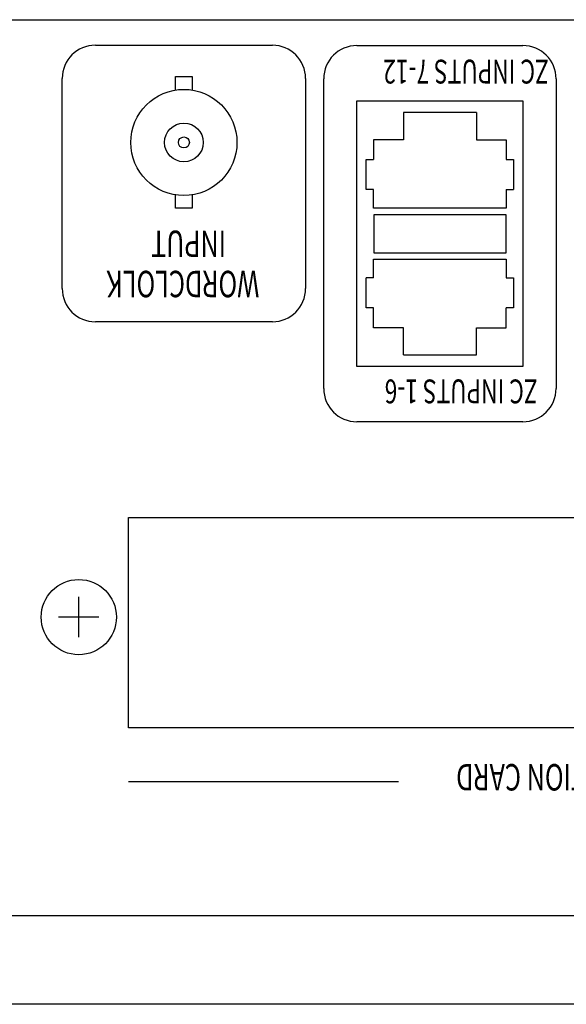
# Model space of a CAD drawing. Extents: x 60 to 1140, y 15 to 1620.
# Drawn here: x 490 to 540, y 925 to 1014 of the extents above; entities that cross this region are included whole.
import ezdxf
from ezdxf.enums import TextEntityAlignment as Align

# ---------------------------------------------------------------- set-up
doc = ezdxf.new("R2010")
doc.units = 0
doc.header["$LTSCALE"] = 30.48
doc.layers.add('DATA', color=7, linetype='CONTINUOUS')
doc.styles.get("Standard").update_dxf_attribs({"font": 'txt', "bigfont": 'BIGFONT.SHX'})

msp = doc.modelspace()

# ---------------------------------------------------------------- linework, layer by layer
at = {"layer": 'DATA', "color": 7, "linetype": 'CONTINUOUS'}
for p, q in [((497, 1011.695), (513, 1011.695)), ((520.639, 1011.66), (535.639, 1011.66)), ((494, 989.695), (494, 1008.695)), ((516, 1008.695), (516, 989.695)), ((517.639, 980.66), (517.639, 1008.66)), ((538.639, 1008.66), (538.639, 980.66)), ((520.639, 1006.652), (535.639, 1006.652)), ((520.639, 994.652), (520.639, 1006.652)), ((535.639, 1006.652), (535.639, 994.652)), ((531.439, 1005.602), (524.839, 1005.602)), ((524.839, 1005.602), (524.839, 1003.152)), ((531.439, 1005.602), (531.439, 1003.152)), ((522.139, 1003.152), (522.139, 1001.352)), ((524.839, 1003.152), (522.139, 1003.152)), ((531.439, 1003.152), (534.139, 1003.152)), ((534.139, 1003.152), (534.139, 1001.352)), ((521.489, 998.652), (521.489, 1001.352)), ((521.489, 1001.352), (522.139, 1001.352)), ((534.139, 1001.352), (534.789, 1001.352)), ((534.789, 1001.352), (534.789, 998.652)), ((522.139, 998.652), (521.489, 998.652)), ((522.139, 996.952), (522.139, 998.652)), ((534.139, 998.652), (534.139, 996.952)), ((534.139, 998.652), (534.789, 998.652)), ((504.25, 996.953), (504.25, 998.162)), ((505.75, 998.162), (505.75, 996.953)), ((505.75, 996.953), (504.25, 996.953)), ((534.139, 996.952), (522.139, 996.952)), ((522.2, 996.402), (534.1, 996.402)), ((522.2, 992.902), (522.2, 996.402)), ((534.1, 996.402), (534.1, 992.902)), ((520.639, 982.652), (520.639, 994.652)), ((535.639, 994.652), (535.639, 982.652)), ((522.139, 992.352), (534.139, 992.352)), ((522.139, 990.652), (522.139, 992.352)), ((534.1, 992.902), (522.2, 992.902)), ((534.139, 992.352), (534.139, 990.652)), ((522.139, 990.652), (521.489, 990.652)), ((521.489, 987.952), (521.489, 990.652)), ((534.139, 990.652), (534.789, 990.652)), ((534.789, 990.652), (534.789, 987.952)), ((522.139, 987.952), (521.489, 987.952)), ((522.139, 986.152), (522.139, 987.952)), ((534.139, 986.152), (534.139, 987.952)), ((534.789, 987.952), (534.139, 987.952)), ((513, 986.695), (497, 986.695)), ((524.839, 986.152), (522.139, 986.152)), ((524.839, 983.702), (524.839, 986.152)), ((531.439, 986.152), (534.139, 986.152)), ((531.439, 983.702), (531.439, 986.152)), ((524.839, 983.702), (531.439, 983.702)), ((535.639, 982.652), (520.639, 982.652)), ((535.639, 977.66), (520.639, 977.66)), ((495.5, 958.18), (495.5, 961.82)), ((497.32, 960), (493.68, 960)), ((500, 945.138), (524.4, 945.138)), ((651.1, 933), (231.9, 933))]:
    msp.add_line(p, q, dxfattribs=at)
for points in [[(200, 1014), (683, 1014), (683, 925), (200, 925)], [(500, 968.988), (571, 968.988), (571, 949.988), (500, 949.988)]]:
    msp.add_lwpolyline(points, close=True, dxfattribs=at)
msp.add_lwpolyline([(504.25, 1007.644), (504.25, 1008.853), (505.75, 1008.853), (505.75, 1007.644)], dxfattribs=at)
for centre, radius in [((505, 1002.903), 4.8), ((505, 1002.903), 1.752), ((505, 1002.903), 0.5), ((495.5, 960), 3.4)]:
    msp.add_circle(centre, radius, dxfattribs=at)
for centre, start, end in [((497, 1008.695), 90, 180), ((513, 1008.695), 0, 90), ((520.639, 1008.66), 90, 180), ((535.639, 1008.66), 0, 90), ((497, 989.695), 180, 270), ((513, 989.695), 270, 0), ((520.639, 980.66), 180, 270), ((535.639, 980.66), 270, 0)]:
    msp.add_arc(centre, 3, start, end, dxfattribs=at)

# ---------------------------------------------------------------- texts
at = {"layer": 'DATA', "color": 7, "width": 0.7}
for s, height, p in [('ZC INPUTS 7-12', 2.15604, (537.985, 1008.228)), ('INPUT', 2.389, (508.811, 992.545)), ('WORDCLOLK', 2.389, (511.818, 988.913)), ('ZC INPUTS 1-6', 2.15604, (536.975, 979.322)), ('OPTION CARD', 2.38897, (544.5, 944.327))]:
    msp.add_text(s, height=height, rotation=180, dxfattribs=at).set_placement(p, align=Align.TOP_LEFT)

doc.saveas('drawing.dxf')
